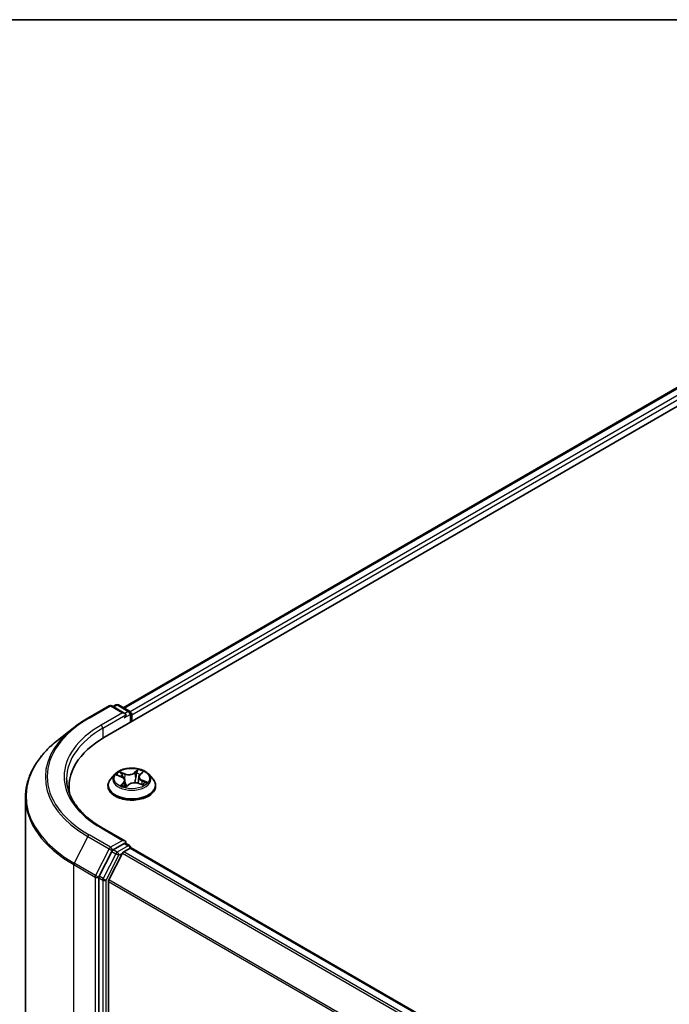
# Model space of a CAD drawing. Units: millimetres. Extents: x -1914 to 5369, y 28 to 1439.
# Drawn here: x -1323 to -1211, y 1262 to 1433 of the extents above; entities that cross this region are included whole.
import ezdxf

# ---------------------------------------------------------------- set-up
doc = ezdxf.new("R2010")
doc.units = ezdxf.units.MM
doc.header["$LTSCALE"] = 3.5
for name, color, linetype, lineweight in [('Border (ISO)', 7, 'Continuous', 35), ('Visible (ISO)', 7, 'Continuous', 35), ('Visible Narrow (ISO)', 7, 'Continuous', 25)]:
    doc.layers.add(name, color=color, linetype=linetype, lineweight=lineweight)

# ---------------------------------------------------------------- blocks, each defined once
blk = doc.blocks.new('Borders tk図枠')
at = {"layer": 'Border (ISO)'}
blk.add_line((14.5, 289), (405.5, 289), dxfattribs=at)

msp = doc.modelspace()

# ---------------------------------------------------------------- linework, layer by layer
at = {"layer": 'Visible (ISO)'}
for p, q in [((-1308.6631, 1308.3848), (-1147.0387, 1401.6987)), ((-1305.3896, 1313.5218), (-1153.98, 1400.9382)), ((-1311.5638, 1311.7068), (-1307.8263, 1313.8646)), ((-1305.103, 1312.5398), (-1307.3977, 1313.8646)), ((-1306.6742, 1314.016), (-1307.167, 1313.7314)), ((-1306.2456, 1314.016), (-1304.3071, 1312.8968)), ((-1304.0929, 1311.0234), (-1304.0929, 1312.5256)), ((-1303.9153, 1311.1259), (-1303.9153, 1312.2924)), ((-1314.1163, 1309.9842), (-1316.8177, 1307.8457)), ((-1306.845, 1301.9806), (-1307.5537, 1301.19)), ((-1306.4445, 1301.7808), (-1305.6962, 1301.4929)), ((-1302.721, 1301.5173), (-1302.8381, 1300.4266)), ((-1302.5193, 1301.8883), (-1302.0805, 1302.2987)), ((-1300.9856, 1301.9806), (-1300.277, 1301.19)), ((-1314.8138, 1298.7981), (-1314.8138, 1299.8116)), ((-1308.0582, 1299.9283), (-1308.0582, 1299.9758)), ((-1305.1096, 1300.8912), (-1304.9906, 1299.7826)), ((-1304.9026, 1299.7592), (-1304.4353, 1300.164)), ((-1302.7082, 1300.3861), (-1301.9403, 1300.1125)), ((-1299.7725, 1299.9283), (-1299.7725, 1299.9758)), ((-1322.3852, 1297.9353), (-1322.3852, 1098.7302)), ((-1305.103, 1290.3777), (-1309.0549, 1292.6594)), ((-1305.2285, 1289.9553), (-1307.167, 1288.8362)), ((-1305.0275, 1289.9842), (-1304.3071, 1289.5683)), ((-1307.3998, 1288.5759), (-1309.603, 1284.2511)), ((-1305.5214, 1288.2606), (-1307.8857, 1283.6196)), ((-1305.2886, 1288.5209), (-1304.2184, 1289.1389)), ((-1304.0929, 1289.1972), (-1304.0929, 1289.1799)), ((-1304.0041, 1289.1601), (-1102.0866, 1172.583)), ((-1309.6732, 1283.9865), (-1309.6732, 1085.0348)), ((-1307.956, 1085.3164), (-1307.956, 1283.355))]:
    msp.add_line(p, q, dxfattribs=at)
for centre, start, end in [((-1307.612, 1313.4935), 60, 120), ((-1306.4599, 1313.6448), 60, 120), ((-1304.5214, 1312.5256), 0, 60), ((-1304.5214, 1289.1972), 0, 60)]:
    msp.add_arc(centre, 0.4286, start, end, dxfattribs=at)
for centre, major_axis, start_param, end_param in [((-1305.5316, 1312.2924), (0.6061, 0), 0, 1.57079633), ((-1305.2285, 1312.1174), (-0.2143, -0.3712), 0.78539816, 2.35619449), ((-1304.2184, 1312.4673), (0.2143, -0.3712), 0.78539816, 2.27482892), ((-1293.8138, 1299.8116), (-21, 0), 5.49778714, 6.39521013), ((-1293.8138, 1297.4788), (-21.4286, 0), 6.08255579, 6.13021947), ((-1305.5316, 1290.1303), (0.6061, 0), 0, 1.57079633), ((-1305.2285, 1290.3053), (0.2143, -0.3712), 0.15954809, 0.78539816), ((-1307.167, 1288.4863), (0.2143, 0.3712), 0.78539816, 1.66145621), ((-1305.2886, 1288.171), (-0.2143, -0.3712), 3.92699082, 4.80304887), ((-1304.2184, 1288.7889), (0.2143, 0.3712), 0, 0.78539816), ((-1309.3702, 1284.1615), (0.2143, 0.3712), 1.66145621, 2.35619449), ((-1307.6529, 1283.53), (-0.2143, -0.3712), 4.80304887, 5.49778714)]:
    msp.add_ellipse(centre, major_axis=major_axis, ratio=0.57735027, start_param=start_param, end_param=end_param, dxfattribs=at)
for points, knots in [([(-1314.1163, 1309.9842), (-1313.9615, 1310.1068), (-1313.8035, 1310.2279), (-1313.4812, 1310.467), (-1313.3169, 1310.5851), (-1312.9823, 1310.8181), (-1312.812, 1310.9331), (-1312.4653, 1311.1597), (-1312.289, 1311.2715), (-1311.9307, 1311.4916), (-1311.7487, 1311.6), (-1311.5638, 1311.7068)], [2.986331737, 2.986331737, 2.986331737, 2.986331737, 3.01738392, 3.01738392, 3.048436103, 3.048436103, 3.079488287, 3.079488287, 3.11054047, 3.11054047, 3.141592654, 3.141592654, 3.141592654, 3.141592654]), ([(-1316.8177, 1307.8457), (-1317.5288, 1307.2828), (-1318.1799, 1306.6928), (-1319.3515, 1305.4667), (-1319.8718, 1304.8306), (-1320.7725, 1303.5215), (-1321.1527, 1302.8485), (-1321.765, 1301.4758), (-1321.997, 1300.7762), (-1322.3072, 1299.3628), (-1322.3852, 1298.6491), (-1322.3852, 1297.9353)], [3.296853571, 3.296853571, 3.296853571, 3.296853571, 3.42288102, 3.42288102, 3.548908469, 3.548908469, 3.674935918, 3.674935918, 3.800963367, 3.800963367, 3.926990817, 3.926990817, 3.926990817, 3.926990817]), ([(-1300.9856, 1301.9806), (-1301.1609, 1302.1761), (-1301.3835, 1302.3477), (-1301.9088, 1302.6431), (-1302.2148, 1302.7646), (-1302.8716, 1302.9421), (-1303.2221, 1302.9982), (-1303.9326, 1303.0413), (-1304.2924, 1303.0287), (-1304.9887, 1302.936), (-1305.325, 1302.8559), (-1305.9431, 1302.633), (-1306.2246, 1302.4899), (-1306.6071, 1302.216), (-1306.7353, 1302.103), (-1306.845, 1301.9806)], [2.61877802, 2.61877802, 2.61877802, 2.61877802, 2.93979095, 2.93979095, 3.27421955, 3.27421955, 3.607297, 3.607297, 3.93861044, 3.93861044, 4.27034635, 4.27034635, 4.60432431, 4.60432431, 4.80523745, 4.80523745, 4.80523745, 4.80523745]), ([(-1309.0549, 1292.6594), (-1309.8473, 1293.1168), (-1310.5753, 1293.6092), (-1311.8847, 1294.6497), (-1312.466, 1295.1978), (-1313.4687, 1296.334), (-1313.8901, 1296.922), (-1314.5654, 1298.1219), (-1314.8193, 1298.7338), (-1315.1578, 1299.9675), (-1315.2424, 1300.5895), (-1315.2424, 1301.2113)], [1.570796327, 1.570796327, 1.570796327, 1.570796327, 1.72787596, 1.72787596, 1.884955592, 1.884955592, 2.042035225, 2.042035225, 2.199114858, 2.199114858, 2.35619449, 2.35619449, 2.35619449, 2.35619449]), ([(-1307.5537, 1301.19), (-1307.6175, 1301.1188), (-1307.6761, 1301.0451), (-1307.7817, 1300.8933), (-1307.8288, 1300.8152), (-1307.9106, 1300.6549), (-1307.9453, 1300.5729), (-1308.0012, 1300.4058), (-1308.0225, 1300.3208), (-1308.051, 1300.1491), (-1308.0582, 1300.0624), (-1308.0582, 1299.9758)], [4.805237449, 4.805237449, 4.805237449, 4.805237449, 4.900750772, 4.900750772, 4.996264094, 4.996264094, 5.091777416, 5.091777416, 5.187290739, 5.187290739, 5.282804061, 5.282804061, 5.282804061, 5.282804061]), ([(-1305.1096, 1300.8912), (-1305.1151, 1300.9418), (-1305.1286, 1300.9919), (-1305.1706, 1301.0883), (-1305.1989, 1301.1346), (-1305.2684, 1301.222), (-1305.3096, 1301.2632), (-1305.4031, 1301.3397), (-1305.4554, 1301.375), (-1305.5693, 1301.439), (-1305.6309, 1301.4677), (-1305.6962, 1301.4929)], [2.203114763, 2.203114763, 2.203114763, 2.203114763, 2.387319683, 2.387319683, 2.571524602, 2.571524602, 2.755729522, 2.755729522, 2.939934441, 2.939934441, 3.124139361, 3.124139361, 3.124139361, 3.124139361]), ([(-1302.5193, 1301.8883), (-1302.5422, 1301.8668), (-1302.5634, 1301.8446), (-1302.6023, 1301.7987), (-1302.6199, 1301.775), (-1302.6513, 1301.7263), (-1302.6651, 1301.7013), (-1302.6885, 1301.6502), (-1302.6981, 1301.6241), (-1302.7129, 1301.5712), (-1302.7181, 1301.5443), (-1302.721, 1301.5173)], [4.729842273, 4.729842273, 4.729842273, 4.729842273, 4.828053959, 4.828053959, 4.926265646, 4.926265646, 5.024477333, 5.024477333, 5.122689019, 5.122689019, 5.220900706, 5.220900706, 5.220900706, 5.220900706]), ([(-1299.7725, 1299.9758), (-1299.7725, 1300.0624), (-1299.7797, 1300.1491), (-1299.8082, 1300.3208), (-1299.8295, 1300.4058), (-1299.8854, 1300.5729), (-1299.9201, 1300.6549), (-1300.0019, 1300.8152), (-1300.049, 1300.8933), (-1300.1546, 1301.0451), (-1300.2132, 1301.1188), (-1300.277, 1301.19)], [2.141211408, 2.141211408, 2.141211408, 2.141211408, 2.23672473, 2.23672473, 2.332238052, 2.332238052, 2.427751375, 2.427751375, 2.523264697, 2.523264697, 2.61877802, 2.61877802, 2.61877802, 2.61877802]), ([(-1308.0582, 1299.9283), (-1308.0582, 1299.6728), (-1307.9909, 1299.418), (-1307.7296, 1298.9299), (-1307.5311, 1298.6976), (-1307.0187, 1298.2763), (-1306.7005, 1298.089), (-1305.9806, 1297.7833), (-1305.5787, 1297.6652), (-1304.7336, 1297.5097), (-1304.2907, 1297.4722), (-1303.4075, 1297.4805), (-1302.9674, 1297.5263), (-1302.1326, 1297.6971), (-1301.7382, 1297.8222), (-1301.034, 1298.1413), (-1300.7244, 1298.3355), (-1300.2249, 1298.7762), (-1300.0341, 1299.0227), (-1299.8213, 1299.4929), (-1299.7725, 1299.7104), (-1299.7725, 1299.9283)], [5.28280406, 5.28280406, 5.28280406, 5.28280406, 5.58251464, 5.58251464, 5.89492562, 5.89492562, 6.21941866, 6.21941866, 6.5451466, 6.5451466, 6.86989707, 6.86989707, 7.19425193, 7.19425193, 7.51908603, 7.51908603, 7.84488342, 7.84488342, 8.16879847, 8.16879847, 8.42439671, 8.42439671, 8.42439671, 8.42439671]), ([(-1305.5751, 1300.0097), (-1305.5372, 1299.9896), (-1305.4976, 1299.9699), (-1305.415, 1299.9316), (-1305.372, 1299.9131), (-1305.2829, 1299.8774), (-1305.2369, 1299.8603), (-1305.142, 1299.8276), (-1305.0931, 1299.8121), (-1304.9971, 1299.7841), (-1304.9501, 1299.7714), (-1304.9022, 1299.7596)], [6.108474928, 6.108474928, 6.108474928, 6.108474928, 6.1777238, 6.1777238, 6.246972673, 6.246972673, 6.316221545, 6.316221545, 6.385470417, 6.385470417, 6.449095851, 6.449095851, 6.449095851, 6.449095851]), ([(-1304.905, 1299.7581), (-1304.905, 1299.7581), (-1304.905, 1299.7581), (-1304.9049, 1299.7582), (-1304.9044, 1299.7583), (-1304.9036, 1299.7586), (-1304.9031, 1299.7589), (-1304.9026, 1299.7592), (-1304.9025, 1299.7593), (-1304.9025, 1299.7593)], [0.00417013494, 0.00417013494, 0.00417013494, 0.00417013494, 0.00459103067, 0.00459103067, 0.006886546, 0.006886546, 0.00918206133, 0.00918206133, 0.01077981148, 0.01077981148, 0.01077981148, 0.01077981148]), ([(-1302.7082, 1300.3861), (-1302.8194, 1300.4257), (-1302.9404, 1300.4552), (-1303.1915, 1300.4915), (-1303.3216, 1300.4985), (-1303.5794, 1300.4893), (-1303.7072, 1300.4732), (-1303.9494, 1300.4192), (-1304.0637, 1300.3813), (-1304.269, 1300.2863), (-1304.3601, 1300.2292), (-1304.4353, 1300.164)], [3.15904595, 3.15904595, 3.15904595, 3.15904595, 3.46622389, 3.46622389, 3.77340184, 3.77340184, 4.08057979, 4.08057979, 4.38775774, 4.38775774, 4.69493569, 4.69493569, 4.69493569, 4.69493569]), ([(-1302.0349, 1300.1462), (-1302.0049, 1300.1678), (-1301.9771, 1300.1895), (-1301.9254, 1300.2327), (-1301.9017, 1300.2543), (-1301.8585, 1300.2966), (-1301.839, 1300.3173), (-1301.8043, 1300.3576), (-1301.789, 1300.3772), (-1301.7756, 1300.3959)], [1.466781701, 1.466781701, 1.466781701, 1.466781701, 1.537283921, 1.537283921, 1.608372491, 1.608372491, 1.67946106, 1.67946106, 1.75054963, 1.75054963, 1.75054963, 1.75054963]), ([(-1305.2285, 1289.9553), (-1305.1902, 1289.9775), (-1305.1491, 1289.9919), (-1305.0767, 1290.0005), (-1305.0459, 1289.9949), (-1305.0275, 1289.9842)], [0.1851472285, 0.1851472285, 0.1851472285, 0.1851472285, 0.1965284229, 0.1965284229, 0.2079096173, 0.2079096173, 0.2079096173, 0.2079096173])]:
    msp.add_open_spline(points, degree=3, knots=knots, dxfattribs=at)
at = {"layer": 'Visible Narrow (ISO)'}
for p, q in [((-1305.2641, 1313.4493), (-1153.7657, 1400.9169)), ((-1152.6955, 1400.299), (-1304.2112, 1312.8214)), ((-1303.9153, 1312.2924), (-1152.3925, 1399.7741)), ((-1311.3495, 1311.6855), (-1307.612, 1313.8434)), ((-1307.612, 1313.8434), (-1305.5316, 1312.6423)), ((-1307.0415, 1313.659), (-1306.4599, 1313.9947)), ((-1306.4599, 1313.9947), (-1304.5214, 1312.8756)), ((-1305.5316, 1312.6423), (-1309.2691, 1310.4844)), ((-1308.9661, 1309.9595), (-1304.9255, 1312.2924)), ((-1305.2285, 1311.7675), (-1304.2184, 1312.3507)), ((-1304.5214, 1312.8756), (-1305.103, 1312.5398)), ((-1304.2184, 1312.3507), (-1304.2184, 1310.951)), ((-1308.9661, 1309.9595), (-1308.9661, 1308.2062)), ((-1306.6486, 1301.8411), (-1305.7218, 1301.4845)), ((-1305.0985, 1302.0455), (-1306.0463, 1302.3832)), ((-1305.7317, 1302.1696), (-1305.1358, 1301.9573)), ((-1305.1358, 1301.9573), (-1305.1815, 1301.1027)), ((-1302.8245, 1302.7894), (-1303.4422, 1302.2543)), ((-1303.383, 1302.1783), (-1302.9946, 1302.5147)), ((-1303.383, 1302.1783), (-1303.2966, 1301.1766)), ((-1302.4705, 1301.8944), (-1301.8855, 1302.4416)), ((-1305.3602, 1300.5283), (-1305.9451, 1299.981)), ((-1305.6674, 1300.1094), (-1305.2996, 1300.4534)), ((-1305.4942, 1299.9687), (-1305.5027, 1299.9842)), ((-1305.2996, 1300.4534), (-1305.2476, 1299.8646)), ((-1305.0062, 1299.6333), (-1304.3885, 1300.1684)), ((-1302.7322, 1300.3772), (-1301.7844, 1300.0394)), ((-1302.1483, 1300.8507), (-1302.1851, 1300.1997)), ((-1302.1483, 1300.8507), (-1301.5657, 1300.6265)), ((-1301.182, 1300.5815), (-1302.1088, 1300.9382)), ((-1311.5824, 1291.1767), (-1313.9466, 1286.5356)), ((-1311.5824, 1291.1767), (-1307.8448, 1289.0188)), ((-1307.612, 1289.2791), (-1311.3495, 1291.437)), ((-1309.2691, 1292.6381), (-1305.5316, 1290.4802)), ((-1305.5316, 1290.4802), (-1307.612, 1289.2791)), ((-1304.5214, 1289.5471), (-1306.4599, 1288.4279)), ((-1305.2285, 1289.9553), (-1304.5214, 1289.5471)), ((-1307.8448, 1289.0188), (-1310.2091, 1284.3778)), ((-1306.6927, 1288.1676), (-1308.8959, 1283.8428)), ((-1308.36, 1283.5782), (-1306.1568, 1287.903)), ((-1307.3998, 1288.5759), (-1307.3089, 1288.7542)), ((-1307.3998, 1288.5759), (-1306.6927, 1288.1676)), ((-1307.3089, 1288.7542), (-1307.167, 1288.8362)), ((-1306.4599, 1288.4279), (-1307.167, 1288.8362)), ((-1306.1568, 1287.903), (-1305.5145, 1288.2739)), ((-1305.5214, 1288.2606), (-1103.6245, 1171.6954)), ((-1103.2826, 1171.8927), (-1305.2886, 1288.5209)), ((-1304.2184, 1289.1389), (-1102.2124, 1172.5106)), ((-1314.0169, 1286.2711), (-1310.2793, 1284.1132)), ((-1314.0169, 1087.066), (-1314.0169, 1286.2711)), ((-1310.2091, 1284.3778), (-1313.9466, 1286.5356)), ((-1310.2793, 1284.1132), (-1310.2793, 1084.9081)), ((-1309.6732, 1284.1132), (-1309.603, 1284.2511)), ((-1309.6732, 1283.9865), (-1309.6732, 1284.1132)), ((-1308.8959, 1283.8428), (-1309.603, 1284.2511)), ((-1309.6732, 1283.9865), (-1308.9661, 1283.5782)), ((-1308.9661, 1283.5782), (-1308.9661, 1084.6266)), ((-1308.36, 1084.6266), (-1308.36, 1283.5782)), ((-1307.956, 1283.355), (-1106.3942, 1166.9833)), ((-1106.2741, 1167.219), (-1307.8857, 1283.6196))]:
    msp.add_line(p, q, dxfattribs=at)
for centre, major_axis, ratio, start_param, end_param in [((-1307.612, 1313.4935), (-0.2143, 0.3712), 0.57735027, 5.49778714, 6.28318531), ((-1307.612, 1313.4935), (0.2143, 0.3712), 0.57735027, 0, 0.78539816), ((-1306.4599, 1313.6448), (-0.2143, 0.3712), 0.57735027, 5.49778714, 6.28318531), ((-1306.4599, 1313.6448), (0.2143, 0.3712), 0.57735027, 0, 0.78539816), ((-1293.8138, 1301.5613), (-24.7993, 0), 0.57735027, 5.49778714, 7.06858347), ((-1311.3495, 1311.3356), (-0.2143, 0.3712), 0.57735027, 5.49778714, 6.28318531), ((-1304.5214, 1312.5256), (0.2143, 0.3712), 0.57735027, 0, 0.78539816), ((-1304.5214, 1312.5256), (0.2143, -0.3712), 0.57735027, 0.78539816, 2.35619449), ((-1304.5214, 1312.5256), (0.4286, 0), 0.57735027, 5.49778714, 6.28318531), ((-1293.8138, 1301.4354), (-25.1285, 0), 0.57735027, 5.65304806, 7.06858347), ((-1293.8138, 1301.5613), (-21.8571, 0), 0.57735027, 5.49778714, 7.06858347), ((-1293.8138, 1301.2113), (-21.4286, 0), 0.57735027, 5.49778714, 6.28318531), ((-1309.2691, 1310.1345), (-0.2143, 0.3712), 0.57735027, 3.92699082, 5.49778714), ((-1293.8138, 1298.1593), (-28.4721, 0), 0.57735027, 5.65304806, 7.06858347), ((-1303.9153, 1300.1029), (-4.0967, 0), 0.57735027, 5.8056187, 9.90234457), ((-1303.9153, 1301.1052), (-3.2988, 0), 0.57735027, 5.8056187, 9.90234457), ((-1303.9153, 1301.2113), (-2.9429, 0), 0.57735027, 5.5220857, 5.90345475), ((-1303.9153, 1300.8874), (2.3031, 0), 0.57735027, 2.3912774, 2.60365239), ((-1305.7691, 1302.1398), (-0.0519, -0.0491), 0.07463778, 0.90652225, 2.30170441), ((-1305.7218, 1301.4262), (0.0257, 0.0667), 0.45281962, 0, 0.70435504), ((-1306.3986, 1300.8983), (1.2203, 0), 0.57735027, 5.73022352, 7.26611326), ((-1305.5532, 1301.7948), (-0.0671, -0.0246), 0.27504112, 4.02400947, 5.37943259), ((-1304.4576, 1302.5918), (1.2914, 0), 0.57735027, 4.15942719, 5.69531693), ((-1305.0985, 1301.9872), (-0.024, -0.0673), 0.42883211, 3.83491648, 5.31844634), ((-1304.4576, 1302.645), (-1.2203, 0), 0.57735027, 1.01783454, 2.55372428), ((-1303.4422, 1302.196), (0.0468, -0.054), 0.67942701, 0.75236473, 2.23589459), ((-1303.063, 1302.1087), (-0.0703, 0.0129), 0.18434126, 4.39239272, 5.74781584), ((-1303.9153, 1300.8874), (2.3031, 0), 0.57735027, 0.89705599, 1.18028142), ((-1302.9354, 1302.497), (-0.0642, 0.0314), 0.27221341, 0.54813225, 1.94331442), ((-1303.9153, 1301.2113), (-2.9429, 0), 0.57735027, 3.95128938, 4.33265842), ((-1301.4321, 1301.5244), (-1.2203, 0), 0.57735027, 5.73022352, 7.26611326), ((-1301.4321, 1301.4712), (-1.2914, 0), 0.57735027, 6.22128195, 7.26611326), ((-1302.4705, 1301.8361), (-0.0488, 0.0522), 0.6948163, 5.35123972, 6.28318531), ((-1302.2239, 1302.2334), (-0.0621, 0.0353), 0.24275109, 2.14541528, 2.3204446), ((-1303.9153, 1299.9758), (-4.1429, 0), 0.57735027, 0, 3.14159265), ((-1303.9153, 1299.9283), (4.1429, 0), 0.57735027, 3.14159265, 6.28318531), ((-1303.9153, 1301.2113), (2.9429, 0), 0.57735027, 3.95128938, 4.33265842), ((-1305.6068, 1300.0929), (-0.0077, -0.071), 0.87611202, 4.57432006, 5.96950223), ((-1305.4421, 1299.9677), (-0.0626, -0.0344), 0.78761251, 5.39650295, 5.55477804), ((-1305.3602, 1300.4699), (0.0488, -0.0522), 0.6948163, 0.72611721, 2.20964707), ((-1306.3986, 1300.845), (1.2914, 0), 0.57735027, 5.73022352, 6.34508866), ((-1303.9153, 1299.375), (-1.384, 0), 0.57735027, 5.45547456, 5.61318332), ((-1303.9153, 1299.3495), (1.3535, 0), 0.57735027, 2.3138819, 2.49388216), ((-1304.8953, 1299.8294), (-0.0053, -0.0712), 0.90557434, 6.12502041, 6.23064111), ((-1304.8084, 1299.9622), (-0.0628, -0.034), 0.35759893, 4.2666722, 5.26428303), ((-1304.8084, 1299.9622), (0.0335, -0.0631), 0.55241162, 4.40789271, 5.02937473), ((-1304.8084, 1299.9622), (0.0339, 0.0629), 0.04031754, 1.00343714, 2.22638882), ((-1304.3885, 1300.11), (-0.0468, 0.054), 0.67942701, 5.37748725, 6.28318531), ((-1303.3731, 1299.7776), (1.2203, 0), 0.57735027, 1.01783454, 2.55372428), ((-1303.2374, 1301.1589), (-0.0703, 0.0129), 0.18430317, 4.3967742, 5.74782015), ((-1302.7322, 1300.3188), (0.024, 0.0673), 0.42883211, 0, 0.69332383), ((-1302.1088, 1300.8798), (-0.0257, -0.0667), 0.45281962, 3.84594769, 5.32947755), ((-1301.8448, 1300.4212), (0.0599, -0.0388), 0.6620724, 0.08887985, 1.32635461), ((-1303.9153, 1301.2113), (2.9429, 0), 0.57735027, 5.5220857, 5.90345475), ((-1301.6051, 1300.5974), (-0.0194, 0.0687), 0.66207536, 3.56163451, 4.95681668), ((-1293.8138, 1297.9353), (-28.5714, 0), 0.57735027, 0, 0.78539816), ((-1309.2691, 1292.2882), (0.2143, 0.3712), 0.57735027, 0, 0.78539816), ((-1311.3495, 1291.0871), (-0.2143, -0.3712), 0.57735027, 3.92699082, 4.80304887), ((-1307.612, 1288.9292), (-0.2143, -0.3712), 0.57735027, 3.92699082, 4.80304887), ((-1307.612, 1288.9292), (0.2143, -0.3712), 0.57735027, 0.78539816, 2.35619449), ((-1304.5214, 1289.1972), (0.2143, 0.3712), 0.57735027, 0, 0.78539816), ((-1304.5214, 1289.1972), (0.2143, -0.3712), 0.57735027, 1.07991365, 2.35619449), ((-1307.612, 1288.9292), (-0.3819, 0.1945), 0.07392213, 0.95337534, 2.52417167), ((-1306.4599, 1288.078), (-0.2143, -0.3712), 0.57735027, 3.92699082, 4.80304887), ((-1306.4599, 1288.078), (-0.3819, 0.1945), 0.07392213, 0.95337534, 2.52417167), ((-1306.4599, 1288.078), (0.2143, -0.3712), 0.57735027, 0.78539816, 2.35619449), ((-1304.5214, 1289.1972), (0.4286, 0), 0.57735027, 6.2130617, 6.28318531), ((-1313.7138, 1286.446), (0.2143, 0.3712), 0.57735027, 1.66145621, 2.35619449), ((-1309.9763, 1284.2881), (-0.2143, -0.3712), 0.57735027, 4.80304887, 5.49778714), ((-1309.9763, 1284.2881), (-0.4286, 0), 0.57735027, 0.78539816, 2.35619449), ((-1309.9763, 1284.2881), (0.3819, -0.1945), 0.07392213, 4.094968, 5.66576433), ((-1308.6631, 1283.7532), (-0.2143, -0.3712), 0.57735027, 4.80304887, 5.49778714), ((-1308.6631, 1283.7532), (-0.4286, 0), 0.57735027, 0.78539816, 2.35619449), ((-1308.6631, 1283.7532), (0.3819, -0.1945), 0.07392213, 4.094968, 5.66576433)]:
    msp.add_ellipse(centre, major_axis=major_axis, ratio=ratio, start_param=start_param, end_param=end_param, dxfattribs=at)
msp.add_ellipse((-1303.9153, 1301.2113), major_axis=(3.0592, 0), ratio=0.57735027, dxfattribs=at)
for points, knots in [([(-1306.309, 1301.7287), (-1306.3133, 1301.7317), (-1306.3176, 1301.7348), (-1306.3563, 1301.7608), (-1306.3934, 1301.7792), (-1306.4659, 1301.807), (-1306.501, 1301.8172), (-1306.5738, 1301.8329), (-1306.6114, 1301.8382), (-1306.6486, 1301.8411)], [0.0047245793, 0.0047245793, 0.0047245793, 0.0047245793, 0.0059340385, 0.0059340385, 0.0154285, 0.0154285, 0.0237449879, 0.0237449879, 0.0323943032, 0.0323943032, 0.0323943032, 0.0323943032]), ([(-1306.6486, 1301.8411), (-1306.6127, 1301.8333), (-1306.5765, 1301.8241), (-1306.5081, 1301.8037), (-1306.4759, 1301.7929), (-1306.4445, 1301.7808)], [-0.0323943032, -0.0323943032, -0.0323943032, -0.0323943032, -0.0237449879, -0.0237449879, -0.0159162617, -0.0159162617, -0.0159162617, -0.0159162617]), ([(-1305.7317, 1302.1696), (-1305.7596, 1302.1892), (-1305.7874, 1302.2095), (-1305.859, 1302.2613), (-1305.9021, 1302.2921), (-1305.9792, 1302.3432), (-1306.0129, 1302.3643), (-1306.0463, 1302.3832)], [-0.0320559737, -0.0320559737, -0.0320559737, -0.0320559737, -0.0236501899, -0.0236501899, -0.0102009359, -0.0102009359, 0.0003383294, 0.0003383294, 0.0003383294, 0.0003383294]), ([(-1306.0463, 1302.3832), (-1306.0216, 1302.3609), (-1305.9967, 1302.3349), (-1305.9388, 1302.2698), (-1305.9057, 1302.2291), (-1305.8471, 1302.1599), (-1305.8234, 1302.1326), (-1305.7982, 1302.1065)], [-0.0003383294, -0.0003383294, -0.0003383294, -0.0003383294, 0.0102009359, 0.0102009359, 0.0236501899, 0.0236501899, 0.0320559737, 0.0320559737, 0.0320559737, 0.0320559737]), ([(-1305.7982, 1302.1065), (-1305.7549, 1302.0616), (-1305.7159, 1302.0122), (-1305.6489, 1301.907), (-1305.621, 1301.851), (-1305.6, 1301.794)], [-0.0289828459, -0.0289828459, -0.0289828459, -0.0289828459, -0.0145850634, -0.0145850634, 0, 0, 0, 0]), ([(-1305.5158, 1301.8247), (-1305.5388, 1301.8873), (-1305.5693, 1301.9491), (-1305.6423, 1302.0653), (-1305.6847, 1302.12), (-1305.7317, 1302.1696)], [0, 0, 0, 0, 0.0145850634, 0.0145850634, 0.0289828459, 0.0289828459, 0.0289828459, 0.0289828459]), ([(-1305.3083, 1301.2593), (-1305.3232, 1301.2999), (-1305.3382, 1301.3406), (-1305.4073, 1301.529), (-1305.4616, 1301.6769), (-1305.5158, 1301.8247)], [0.0249299408, 0.0249299408, 0.0249299408, 0.0249299408, 0.0343899271, 0.0343899271, 0.0687798542, 0.0687798542, 0.0687798542, 0.0687798542]), ([(-1303.1222, 1302.1264), (-1303.1513, 1301.9681), (-1303.1803, 1301.8098), (-1303.2385, 1301.4932), (-1303.2675, 1301.3349), (-1303.2966, 1301.1766)], [0, 0, 0, 0, 0.0343899271, 0.0343899271, 0.0687798542, 0.0687798542, 0.0687798542, 0.0687798542]), ([(-1303.2133, 1301.1672), (-1303.1842, 1301.3255), (-1303.1551, 1301.4838), (-1303.0968, 1301.8004), (-1303.0677, 1301.9587), (-1303.0386, 1302.117)], [-0.0687798542, -0.0687798542, -0.0687798542, -0.0687798542, -0.0343899271, -0.0343899271, 0, 0, 0, 0]), ([(-1302.9946, 1302.5147), (-1303.0238, 1302.455), (-1303.0497, 1302.3914), (-1303.0927, 1302.2604), (-1303.1099, 1302.1931), (-1303.1222, 1302.1264)], [0, 0, 0, 0, 0.014491423, 0.014491423, 0.0289828459, 0.0289828459, 0.0289828459, 0.0289828459]), ([(-1303.0386, 1302.117), (-1303.0274, 1302.1776), (-1303.0115, 1302.2387), (-1302.9714, 1302.3575), (-1302.9473, 1302.4153), (-1302.92, 1302.4693)], [-0.0289828459, -0.0289828459, -0.0289828459, -0.0289828459, -0.014491423, -0.014491423, 0, 0, 0, 0]), ([(-1302.8245, 1302.7894), (-1302.8381, 1302.7687), (-1302.8519, 1302.7465), (-1302.8794, 1302.7009), (-1302.8932, 1302.6775), (-1302.9237, 1302.626), (-1302.9406, 1302.5977), (-1302.9702, 1302.5507), (-1302.9821, 1302.5326), (-1302.9946, 1302.5147)], [-0.0323943032, -0.0323943032, -0.0323943032, -0.0323943032, -0.0237449879, -0.0237449879, -0.0154285, -0.0154285, -0.0059340385, -0.0059340385, 0, 0, 0, 0]), ([(-1302.92, 1302.4693), (-1302.9089, 1302.4914), (-1302.8994, 1302.5138), (-1302.8781, 1302.5712), (-1302.8681, 1302.6053), (-1302.8524, 1302.6659), (-1302.8462, 1302.6928), (-1302.8348, 1302.7439), (-1302.8296, 1302.7679), (-1302.8245, 1302.7894)], [0, 0, 0, 0, 0.0059340385, 0.0059340385, 0.0154285, 0.0154285, 0.0237449879, 0.0237449879, 0.0323943032, 0.0323943032, 0.0323943032, 0.0323943032]), ([(-1301.8855, 1302.4416), (-1301.9242, 1302.4274), (-1301.9633, 1302.4096), (-1302.049, 1302.3605), (-1302.0946, 1302.327), (-1302.1583, 1302.2608), (-1302.1802, 1302.2325), (-1302.1973, 1302.2016)], [-0.0003383294, -0.0003383294, -0.0003383294, -0.0003383294, 0.0102009359, 0.0102009359, 0.0236501899, 0.0236501899, 0.0320559737, 0.0320559737, 0.0320559737, 0.0320559737]), ([(-1302.0805, 1302.2987), (-1302.0501, 1302.3273), (-1302.0175, 1302.3535), (-1301.9516, 1302.401), (-1301.9184, 1302.4224), (-1301.8855, 1302.4416)], [-0.0211428123, -0.0211428123, -0.0211428123, -0.0211428123, -0.0102009359, -0.0102009359, 0.0003383294, 0.0003383294, 0.0003383294, 0.0003383294]), ([(-1305.6674, 1300.1094), (-1305.6857, 1300.1023), (-1305.7069, 1300.0943), (-1305.7658, 1300.0708), (-1305.8055, 1300.0537), (-1305.8791, 1300.0179), (-1305.9123, 1300.0003), (-1305.9451, 1299.981)], [-0.0320559737, -0.0320559737, -0.0320559737, -0.0320559737, -0.0236501899, -0.0236501899, -0.0102009359, -0.0102009359, 0.0003383294, 0.0003383294, 0.0003383294, 0.0003383294]), ([(-1305.9451, 1299.981), (-1305.9065, 1299.9953), (-1305.8674, 1300.0062), (-1305.7817, 1300.024), (-1305.7361, 1300.0288), (-1305.6724, 1300.0302), (-1305.6505, 1300.0292), (-1305.6334, 1300.0275)], [-0.0003383294, -0.0003383294, -0.0003383294, -0.0003383294, 0.0102009359, 0.0102009359, 0.0236501899, 0.0236501899, 0.0320559737, 0.0320559737, 0.0320559737, 0.0320559737]), ([(-1305.5027, 1299.9842), (-1305.5233, 1300.0217), (-1305.548, 1300.0515), (-1305.6037, 1300.0935), (-1305.6345, 1300.1059), (-1305.6674, 1300.1094)], [0, 0, 0, 0, 0.0145850634, 0.0145850634, 0.0289828459, 0.0289828459, 0.0289828459, 0.0289828459]), ([(-1304.7923, 1299.9971), (-1304.8475, 1300.1036), (-1304.8992, 1300.2128), (-1304.9958, 1300.4305), (-1305.0408, 1300.539), (-1305.0837, 1300.6489)], [0.0217758941, 0.0217758941, 0.0217758941, 0.0217758941, 0.0491206273, 0.0491206273, 0.075438464, 0.075438464, 0.075438464, 0.075438464]), ([(-1305.0534, 1300.3671), (-1305.0417, 1300.3414), (-1305.0299, 1300.3158), (-1304.9656, 1300.1791), (-1304.9106, 1300.0698), (-1304.8517, 1299.9635)], [-0.0553868517, -0.0553868517, -0.0553868517, -0.0553868517, -0.0491206273, -0.0491206273, -0.0217758941, -0.0217758941, -0.0217758941, -0.0217758941]), ([(-1304.9106, 1299.7598), (-1304.9218, 1299.7607), (-1304.9312, 1299.7597), (-1304.9526, 1299.7526), (-1304.9625, 1299.7439), (-1304.9783, 1299.7208), (-1304.9845, 1299.7071), (-1304.9959, 1299.6742), (-1305.001, 1299.6548), (-1305.0062, 1299.6333)], [0, 0, 0, 0, 0.0059340385, 0.0059340385, 0.0154285, 0.0154285, 0.0237449879, 0.0237449879, 0.0323943032, 0.0323943032, 0.0323943032, 0.0323943032]), ([(-1305.0062, 1299.6333), (-1304.9926, 1299.654), (-1304.9788, 1299.6736), (-1304.9512, 1299.7093), (-1304.9375, 1299.7254), (-1304.9165, 1299.7467), (-1304.9096, 1299.7532), (-1304.9025, 1299.7592)], [-0.0323943032, -0.0323943032, -0.0323943032, -0.0323943032, -0.0237449879, -0.0237449879, -0.0154285, -0.0154285, -0.0114775767, -0.0114775767, -0.0114775767, -0.0114775767]), ([(-1304.8311, 1299.9249), (-1304.808, 1299.9127), (-1304.7846, 1299.901), (-1304.759, 1299.8889), (-1304.757, 1299.8879), (-1304.7551, 1299.887)], [-0.17486601285, -0.17486601285, -0.17486601285, -0.17486601285, -0.16940495038, -0.16940495038, -0.16894727433, -0.16894727433, -0.16894727433, -0.16894727433]), ([(-1304.6893, 1299.9439), (-1304.7017, 1299.9498), (-1304.714, 1299.9558), (-1304.7485, 1299.9732), (-1304.7705, 1299.9849), (-1304.7923, 1299.9971)], [0.16640623279, 0.16640623279, 0.16640623279, 0.16640623279, 0.16940495038, 0.16940495038, 0.17486601285, 0.17486601285, 0.17486601285, 0.17486601285]), ([(-1303.2966, 1301.1766), (-1303.3354, 1300.9528), (-1303.3836, 1300.7315), (-1303.4444, 1300.507), (-1303.4462, 1300.5005), (-1303.448, 1300.494)], [0, 0, 0, 0, 0.0491206273, 0.0491206273, 0.0505934766, 0.0505934766, 0.0505934766, 0.0505934766]), ([(-1303.3712, 1300.4953), (-1303.3709, 1300.4962), (-1303.3707, 1300.4971), (-1303.3067, 1300.7176), (-1303.2549, 1300.9411), (-1303.2133, 1301.1672)], [-0.0493237888, -0.0493237888, -0.0493237888, -0.0493237888, -0.0491206273, -0.0491206273, 0, 0, 0, 0]), ([(-1301.7844, 1300.0394), (-1301.8091, 1300.0618), (-1301.8339, 1300.0809), (-1301.8919, 1300.1147), (-1301.925, 1300.1267), (-1301.97, 1300.1301), (-1301.9791, 1300.1301), (-1301.9884, 1300.1296)], [-0.0003383294, -0.0003383294, -0.0003383294, -0.0003383294, 0.0102009359, 0.0102009359, 0.0236501899, 0.0236501899, 0.0269727846, 0.0269727846, 0.0269727846, 0.0269727846]), ([(-1301.9402, 1300.1125), (-1301.9219, 1300.1059), (-1301.9036, 1300.0986), (-1301.8515, 1300.0757), (-1301.8178, 1300.0584), (-1301.7844, 1300.0394)], [-0.0158919132, -0.0158919132, -0.0158919132, -0.0158919132, -0.0102009359, -0.0102009359, 0.0003383294, 0.0003383294, 0.0003383294, 0.0003383294]), ([(-1301.5657, 1300.6265), (-1301.6154, 1300.6125), (-1301.6614, 1300.5903), (-1301.7423, 1300.5309), (-1301.7772, 1300.4937), (-1301.8053, 1300.4503)], [0, 0, 0, 0, 0.014491423, 0.014491423, 0.0289828459, 0.0289828459, 0.0289828459, 0.0289828459]), ([(-1301.7756, 1300.3959), (-1301.752, 1300.429), (-1301.7238, 1300.4576), (-1301.6553, 1300.5077), (-1301.6138, 1300.5276), (-1301.5688, 1300.5399)], [-0.0271470937, -0.0271470937, -0.0271470937, -0.0271470937, -0.014491423, -0.014491423, 0, 0, 0, 0]), ([(-1301.5688, 1300.5399), (-1301.5504, 1300.545), (-1301.5302, 1300.5502), (-1301.4744, 1300.563), (-1301.4373, 1300.57), (-1301.3648, 1300.5796), (-1301.3296, 1300.5827), (-1301.2569, 1300.5852), (-1301.2193, 1300.5845), (-1301.182, 1300.5815)], [0, 0, 0, 0, 0.0059340385, 0.0059340385, 0.0154285, 0.0154285, 0.0237449879, 0.0237449879, 0.0323943032, 0.0323943032, 0.0323943032, 0.0323943032]), ([(-1301.182, 1300.5815), (-1301.218, 1300.5894), (-1301.2542, 1300.5961), (-1301.3246, 1300.607), (-1301.3588, 1300.6113), (-1301.4301, 1300.6186), (-1301.4671, 1300.6214), (-1301.5244, 1300.6247), (-1301.5457, 1300.6256), (-1301.5657, 1300.6265)], [-0.0323943032, -0.0323943032, -0.0323943032, -0.0323943032, -0.0237449879, -0.0237449879, -0.0154285, -0.0154285, -0.0059340385, -0.0059340385, 0, 0, 0, 0])]:
    msp.add_open_spline(points, degree=3, knots=knots, dxfattribs=at)
for points in [[(-1305.6, 1301.794), (-1305.5474, 1301.6508), (-1305.4948, 1301.5076), (-1305.4422, 1301.3643)], [(-1302.1973, 1302.2016), (-1302.2018, 1302.1934), (-1302.2063, 1302.1852), (-1302.2107, 1302.1769)], [(-1305.6334, 1300.0275), (-1305.613, 1300.0254), (-1305.5934, 1300.0195), (-1305.5751, 1300.0097)], [(-1304.903, 1299.759), (-1304.9055, 1299.7593), (-1304.9081, 1299.7596), (-1304.9106, 1299.7598)], [(-1301.8053, 1300.4503), (-1301.8605, 1300.3652), (-1301.9156, 1300.2802), (-1301.9707, 1300.1951)]]:
    msp.add_open_spline(points, degree=3, dxfattribs=at)

# ---------------------------------------------------------------- block references
at = {"xscale": 5, "yscale": 5, "zscale": 5}
msp.add_blockref('Borders tk図枠', (-1986.75, -12), dxfattribs=at)

doc.saveas('drawing.dxf')
